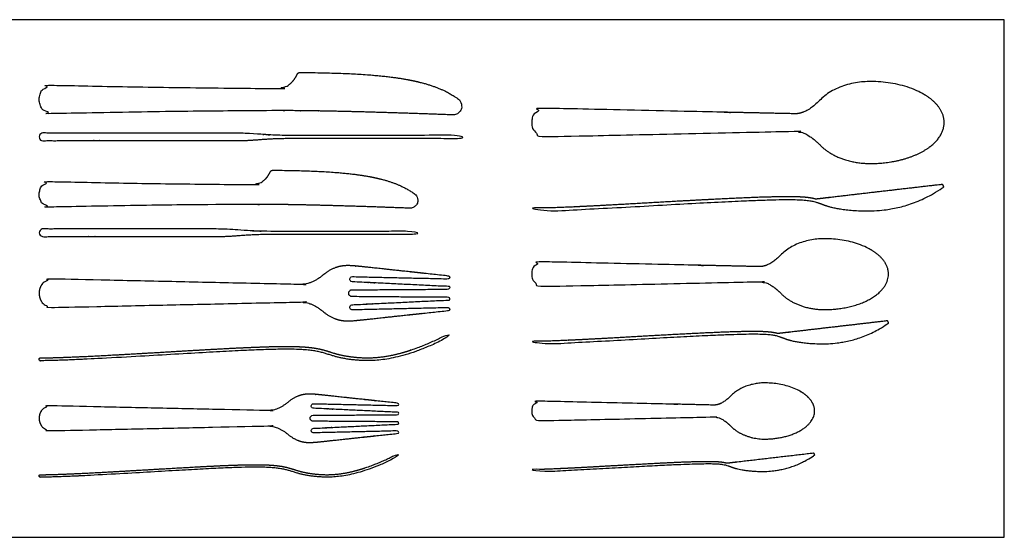
# Model space of a CAD drawing. Units: feet. Extents: x 0 to 3.35, y -1.2 to 0.9.
# Drawn here: x 1.64 to 3.35, y 0 to 0.9 of the extents above; entities that cross this region are included whole.
import ezdxf

# ---------------------------------------------------------------- set-up
doc = ezdxf.new("R2010")
doc.units = ezdxf.units.FT
doc.header["$MEASUREMENT"] = 0
doc.layers.add('2D$AG-OBJECTS', color=7, linetype='Continuous', true_color=0x66ccff)
doc.layers.add('2D$X-VPRT', color=7, linetype='Continuous', true_color=0xfb02ff)

msp = doc.modelspace()

# ---------------------------------------------------------------- linework, layer by layer
at = {"layer": '2D$AG-OBJECTS'}
for points, weights, degree, knots in [([(2.1263, 0.8056), (2.1241, 0.8056), (2.1223, 0.8044), (2.1214, 0.8025), (2.1136, 0.7861), (2.1017, 0.7779), (2.0856, 0.7779), (1.9578, 0.7788), (1.8287, 0.7807), (1.6983, 0.7835), (1.692, 0.7837), (1.6861, 0.7813), (1.6815, 0.7769), (1.677, 0.7725), (1.6745, 0.7666), (1.6745, 0.7603), (1.6745, 0.7598), (1.6745, 0.7594), (1.6745, 0.7589), (1.6745, 0.7585), (1.6745, 0.758), (1.6745, 0.7576), (1.6745, 0.7512), (1.677, 0.7454), (1.6815, 0.7409), (1.6861, 0.7365), (1.692, 0.7342), (1.6983, 0.7343), (1.8287, 0.7372), (1.9591, 0.7389), (2.0895, 0.7396), (2.1578, 0.7396), (2.2586, 0.7371), (2.3918, 0.7321), (2.404, 0.7321), (2.4141, 0.7494), (2.3995, 0.7605), (2.3561, 0.7909), (2.2904, 0.8049), (2.1263, 0.8056)], [1, 0.895899554725, 0.895899554725, 1, 1, 1, 1, 1, 1, 1, 0.94784636483, 0.94784636483, 1, 0.94784636483, 0.94784636483, 1, 1, 1, 1, 1, 1, 1, 0.94784636483, 0.94784636483, 1, 0.94784636483, 0.94784636483, 1, 1, 1, 1, 1, 1, 1, 1, 1, 1, 1, 1, 1], 3, [35.642039, 35.642039, 35.642039, 35.642039, 35.829037, 35.829037, 35.829037, 37.313486, 37.313486, 37.313486, 37.994428, 37.994428, 37.994428, 38.558807, 38.558807, 38.558807, 39.123186, 39.123186, 39.123186, 39.177409, 39.177409, 39.177409, 39.231632, 39.231632, 39.231632, 39.796011, 39.796011, 39.796011, 40.360391, 40.360391, 40.360391, 41.041314, 41.041314, 41.041314, 50.88685, 50.88685, 50.88685, 51.603152, 51.603152, 51.603152, 60.397689, 60.397689, 60.397689, 60.397689]), ([(3.0281, 0.6793), (3.0036, 0.7042), (2.9839, 0.7038), (2.7678, 0.6991), (2.5516, 0.6943), (2.5418, 0.6941), (2.5348, 0.701), (2.5279, 0.7078), (2.5279, 0.7176), (2.5279, 0.7183), (2.5279, 0.7189), (2.5279, 0.7196), (2.5279, 0.7203), (2.5279, 0.7301), (2.5348, 0.7369), (2.5418, 0.7438), (2.5516, 0.7435), (2.7678, 0.7388), (2.9839, 0.7341), (3.0036, 0.7336), (3.0281, 0.7585), (3.059, 0.79), (3.1145, 0.79), (3.2425, 0.79), (3.2425, 0.7189), (3.2425, 0.6479), (3.1145, 0.6479), (3.059, 0.6479), (3.0281, 0.6793)], [1, 1, 1, 1, 1, 0.921769547245, 1, 0.921769547245, 1, 1, 1, 1, 1, 0.921769547245, 1, 0.921769547245, 1, 1, 1, 1, 1, 0.950651722021, 1.16056839586, 0.820645782744, 1.16056839586, 0.820645782744, 1.16056839586, 0.950651722021, 1], 2, [-3.735773, -3.735773, -3.735773, -1.935405, -1.935405, -1.182981, -1.182981, -0.618602, -0.618602, -0.054223, -0.054223, 0, 0, 0.054223, 0.054223, 0.618602, 0.618602, 1.182981, 1.182981, 1.935405, 1.935405, 3.735773, 3.735773, 5.836772, 5.836772, 9.238965, 9.238965, 12.641157, 12.641157, 14.742156, 14.742156, 14.742156]), ([(2.1087, 0.6916), (2.0648, 0.6916), (2.048, 0.6875), (2.014, 0.6875), (1.9017, 0.6875), (1.7893, 0.6875), (1.677, 0.6875), (1.6756, 0.6875), (1.6745, 0.6885), (1.6745, 0.6899), (1.6745, 0.6927), (1.6745, 0.6954), (1.6745, 0.6981), (1.6745, 0.6996), (1.6756, 0.7006), (1.677, 0.7006), (1.7893, 0.7006), (1.9017, 0.7006), (2.014, 0.7006), (2.048, 0.7006), (2.0648, 0.6965), (2.1087, 0.6965), (2.1578, 0.6965), (2.2544, 0.6965), (2.4043, 0.6965), (2.4057, 0.6965), (2.4068, 0.6955), (2.4068, 0.694), (2.4068, 0.6926), (2.4057, 0.6916), (2.4043, 0.6916), (2.2544, 0.6916), (2.1578, 0.6916), (2.1087, 0.6916)], [1, 1, 1, 1, 1, 1, 1, 0.804737854124, 0.804737854124, 1, 1, 1, 1, 0.804737854124, 0.804737854124, 1, 1, 1, 1, 1, 1, 1, 1, 1, 1, 0.804737854125, 0.804737854125, 1, 0.804737854124, 0.804737854124, 1, 1, 1, 1], 3, [-1.450418, -1.450418, -1.450418, -1.450418, 0, 0, 0, 11.425547, 11.425547, 11.425547, 11.543356, 11.543356, 11.543356, 11.793356, 11.793356, 11.793356, 11.911166, 11.911166, 11.911166, 23.336713, 23.336713, 23.336713, 24.787131, 24.787131, 24.787131, 27.652527, 27.652527, 27.652527, 27.770337, 27.770337, 27.770337, 27.888147, 27.888147, 27.888147, 30.753543, 30.753543, 30.753543, 30.753543]), ([(2.0793, 0.6362), (2.0774, 0.6362), (2.0757, 0.6352), (2.0749, 0.6335), (2.0679, 0.6188), (2.0573, 0.6114), (2.0429, 0.6114), (1.9284, 0.6122), (1.8127, 0.6139), (1.6958, 0.6165), (1.6901, 0.6166), (1.6849, 0.6145), (1.6808, 0.6105), (1.6767, 0.6066), (1.6745, 0.6013), (1.6745, 0.5957), (1.6745, 0.5952), (1.6745, 0.5948), (1.6745, 0.5944), (1.6745, 0.594), (1.6745, 0.5936), (1.6745, 0.5932), (1.6745, 0.5875), (1.6767, 0.5823), (1.6808, 0.5783), (1.6849, 0.5743), (1.6901, 0.5723), (1.6958, 0.5724), (1.8127, 0.5749), (1.9295, 0.5765), (2.0464, 0.5771), (2.1076, 0.5771), (2.1979, 0.5749), (2.3172, 0.5704), (2.3281, 0.5704), (2.3372, 0.5859), (2.3242, 0.5958), (2.2852, 0.6231), (2.2264, 0.6356), (2.0793, 0.6362)], [1, 0.895899554725, 0.895899554725, 1, 1, 1, 1, 1, 1, 1, 0.94784636483, 0.94784636483, 1, 0.94784636483, 0.94784636483, 1, 1, 1, 1, 1, 1, 1, 0.94784636483, 0.94784636483, 1, 0.94784636483, 0.94784636483, 1, 1, 1, 1, 1, 1, 1, 1, 1, 1, 1, 1, 1], 3, [35.642039, 35.642039, 35.642039, 35.642039, 35.829037, 35.829037, 35.829037, 37.313486, 37.313486, 37.313486, 37.994428, 37.994428, 37.994428, 38.558807, 38.558807, 38.558807, 39.123186, 39.123186, 39.123186, 39.177409, 39.177409, 39.177409, 39.231632, 39.231632, 39.231632, 39.796011, 39.796011, 39.796011, 40.360391, 40.360391, 40.360391, 41.041314, 41.041314, 41.041314, 50.88685, 50.88685, 50.88685, 51.603152, 51.603152, 51.603152, 60.397689, 60.397689, 60.397689, 60.397689]), ([(3.2412, 0.6095), (3.2416, 0.609), (3.2417, 0.6084), (3.2416, 0.6078), (3.2415, 0.6072), (3.2412, 0.6067), (3.2407, 0.6064), (3.1788, 0.5638), (3.0594, 0.5639), (3.0254, 0.581), (2.9927, 0.5879), (2.8099, 0.5797), (2.5823, 0.5657), (2.5301, 0.5655), (2.5295, 0.5655), (2.5289, 0.5657), (2.5285, 0.5662), (2.5281, 0.5666), (2.5279, 0.5671), (2.5279, 0.5677), (2.5279, 0.5679), (2.5279, 0.568), (2.5279, 0.5682), (2.5279, 0.5695), (2.5288, 0.5704), (2.5301, 0.5704), (2.5376, 0.5705), (2.5555, 0.5708), (2.5852, 0.5719), (2.6203, 0.5735), (2.6718, 0.5762), (2.7243, 0.5792), (2.7856, 0.5827), (2.8391, 0.5856), (2.8877, 0.5879), (2.9217, 0.5893), (2.9427, 0.5899), (2.9591, 0.5902), (2.9729, 0.5903), (2.9844, 0.5902), (2.9952, 0.5898), (3.0061, 0.589), (3.0142, 0.5877), (3.0192, 0.5864), (3.0198, 0.5863), (3.0201, 0.5862), (3.0204, 0.5862), (3.0207, 0.5862), (3.0932, 0.5947), (3.1658, 0.6031), (3.2384, 0.6115), (3.2392, 0.6116), (3.24, 0.6113), (3.2404, 0.6106), (3.2407, 0.6102), (3.241, 0.6099), (3.2412, 0.6095)], [1, 0.948681237995, 0.948681237995, 1, 0.948681237995, 0.948681237995, 1, 1, 1, 1, 1, 1, 1, 1, 0.949009844869, 0.949009844869, 1, 0.949009844869, 0.949009844869, 1, 1, 1, 1, 0.805560714276, 0.805560714276, 1, 1, 1, 1, 1, 1, 1, 1, 1, 1, 1, 1, 1, 1, 1, 1, 1, 1, 1, 1, 0.988020625837, 0.988020625837, 1, 1, 1, 1, 0.906030680084, 0.906030680084, 1, 1, 1, 1], 3, [0, 0, 0, 0, 0.053711, 0.053711, 0.053711, 0.107422, 0.107422, 0.107422, 3.554711, 7.036338, 10.517965, 13.999592, 17.431295, 17.431295, 17.431295, 17.484832, 17.484832, 17.484832, 17.538369, 17.538369, 17.538369, 17.552356, 17.552356, 17.552356, 17.658933, 17.658933, 17.658933, 18.346466, 19.294194, 20.382662, 21.556239, 24.006978, 25.192473, 27.16755, 28.911292, 29.64182, 30.279497, 30.825386, 31.148094, 31.543908, 31.868357, 32.136503, 32.550452, 32.610712, 32.610712, 32.610712, 32.636533, 32.636533, 32.636533, 39.230755, 39.230755, 39.230755, 39.30384, 39.30384, 39.30384, 39.345016, 39.345016, 39.345016, 39.345016]), ([(2.0744, 0.5254), (2.0305, 0.5254), (2.0137, 0.5213), (1.9797, 0.5213), (1.9017, 0.5213), (1.7893, 0.5213), (1.677, 0.5213), (1.6756, 0.5213), (1.6745, 0.5223), (1.6745, 0.5238), (1.6745, 0.5265), (1.6745, 0.5292), (1.6745, 0.532), (1.6745, 0.5334), (1.6756, 0.5344), (1.677, 0.5344), (1.7893, 0.5344), (1.9017, 0.5344), (1.9797, 0.5344), (2.0137, 0.5344), (2.0305, 0.5303), (2.0744, 0.5303), (2.1235, 0.5303), (2.2201, 0.5303), (2.3282, 0.5303), (2.3296, 0.5303), (2.3306, 0.5293), (2.3306, 0.5279), (2.3306, 0.5264), (2.3296, 0.5254), (2.3282, 0.5254), (2.2201, 0.5254), (2.1235, 0.5254), (2.0744, 0.5254)], [1, 1, 1, 1, 1, 1, 1, 0.804737854124, 0.804737854124, 1, 1, 1, 1, 0.804737854124, 0.804737854124, 1, 1, 1, 1, 1, 1, 1, 1, 1, 1, 0.804737854125, 0.804737854125, 1, 0.804737854124, 0.804737854124, 1, 1, 1, 1], 3, [-1.450418, -1.450418, -1.450418, -1.450418, 0, 0, 0, 11.425547, 11.425547, 11.425547, 11.543356, 11.543356, 11.543356, 11.793356, 11.793356, 11.793356, 11.911166, 11.911166, 11.911166, 23.336713, 23.336713, 23.336713, 24.787131, 24.787131, 24.787131, 27.652527, 27.652527, 27.652527, 27.770337, 27.770337, 27.770337, 27.888147, 27.888147, 27.888147, 30.753543, 30.753543, 30.753543, 30.753543]), ([(2.9605, 0.4219), (2.9394, 0.4434), (2.9223, 0.443), (2.7354, 0.4389), (2.5484, 0.4348), (2.5399, 0.4347), (2.5339, 0.4406), (2.5279, 0.4465), (2.5279, 0.4549), (2.5279, 0.4555), (2.5279, 0.4561), (2.5279, 0.4567), (2.5279, 0.4573), (2.5279, 0.4658), (2.5339, 0.4717), (2.5399, 0.4776), (2.5484, 0.4774), (2.7354, 0.4733), (2.9223, 0.4692), (2.9394, 0.4688), (2.9605, 0.4904), (2.9873, 0.5176), (3.0353, 0.5176), (3.146, 0.5176), (3.146, 0.4561), (3.146, 0.3947), (3.0353, 0.3947), (2.9873, 0.3947), (2.9605, 0.4219)], [1, 1, 1, 1, 1, 0.921769547245, 1, 0.921769547245, 1, 1, 1, 1, 1, 0.921769547245, 1, 0.921769547245, 1, 1, 1, 1, 1, 0.950651722021, 1.16056839586, 0.820645782744, 1.16056839586, 0.820645782744, 1.16056839586, 0.950651722021, 1], 2, [-3.735773, -3.735773, -3.735773, -1.935405, -1.935405, -1.182981, -1.182981, -0.618602, -0.618602, -0.054223, -0.054223, 0, 0, 0.054223, 0.054223, 0.618602, 0.618602, 1.182981, 1.182981, 1.935405, 1.935405, 3.735773, 3.735773, 5.836772, 5.836772, 9.238965, 9.238965, 12.641157, 12.641157, 14.742156, 14.742156, 14.742156]), ([(2.2107, 0.423), (2.2107, 0.4196), (2.2131, 0.4172), (2.2164, 0.4172), (2.2726, 0.4167), (2.3287, 0.4163), (2.3848, 0.4159), (2.3852, 0.4159), (2.3855, 0.4156), (2.3855, 0.4152), (2.3855, 0.4142), (2.3855, 0.4131), (2.3855, 0.4121), (2.3855, 0.4117), (2.3852, 0.4114), (2.3848, 0.4113), (2.3289, 0.4086), (2.273, 0.4059), (2.2171, 0.4031), (2.2146, 0.403), (2.2128, 0.4012), (2.2128, 0.3987), (2.2128, 0.3987), (2.2128, 0.3986), (2.2128, 0.3986), (2.2128, 0.3974), (2.2133, 0.3963), (2.2142, 0.3954), (2.215, 0.3946), (2.2162, 0.3941), (2.2174, 0.3942), (2.2732, 0.3954), (2.329, 0.3967), (2.3847, 0.398), (2.385, 0.398), (2.3851, 0.3979), (2.3853, 0.3977), (2.3854, 0.3976), (2.3855, 0.3974), (2.3855, 0.3972), (2.3855, 0.3961), (2.3855, 0.395), (2.3855, 0.3939), (2.3855, 0.3935), (2.3853, 0.3932), (2.3848, 0.3932), (2.2467, 0.3784), (2.2192, 0.3751), (2.196, 0.3743), (2.1767, 0.383), (2.1678, 0.3903), (2.1536, 0.4023), (2.1399, 0.4081), (2.1268, 0.4078), (1.9852, 0.4047), (1.8424, 0.4016), (1.6983, 0.3984), (1.692, 0.3983), (1.6861, 0.4006), (1.6815, 0.405), (1.677, 0.4095), (1.6745, 0.4153), (1.6745, 0.4216), (1.6745, 0.4221), (1.6745, 0.4226), (1.6745, 0.423), (1.6745, 0.4235), (1.6745, 0.4239), (1.6745, 0.4244), (1.6745, 0.4307), (1.677, 0.4366), (1.6815, 0.441), (1.6861, 0.4454), (1.692, 0.4478), (1.6983, 0.4476), (1.8424, 0.4445), (1.9852, 0.4413), (2.1268, 0.4382), (2.1399, 0.4379), (2.1536, 0.4438), (2.1678, 0.4557), (2.1767, 0.4631), (2.196, 0.4717), (2.2192, 0.4709), (2.2467, 0.4677), (2.3848, 0.4528), (2.3853, 0.4528), (2.3855, 0.4525), (2.3855, 0.4521), (2.3855, 0.451), (2.3855, 0.4499), (2.3855, 0.4488), (2.3855, 0.4486), (2.3854, 0.4484), (2.3853, 0.4483), (2.3851, 0.4481), (2.385, 0.4481), (2.3847, 0.4481), (2.329, 0.4493), (2.2732, 0.4506), (2.2174, 0.4518), (2.2162, 0.4519), (2.215, 0.4514), (2.2142, 0.4506), (2.2133, 0.4497), (2.2128, 0.4486), (2.2128, 0.4474), (2.2128, 0.4474), (2.2128, 0.4474), (2.2128, 0.4473), (2.2128, 0.4448), (2.2146, 0.443), (2.2171, 0.4429), (2.273, 0.4401), (2.3289, 0.4374), (2.3848, 0.4347), (2.3852, 0.4347), (2.3855, 0.4343), (2.3855, 0.4339), (2.3855, 0.4329), (2.3855, 0.4319), (2.3855, 0.4308), (2.3855, 0.4304), (2.3852, 0.4301), (2.3848, 0.4301), (2.3287, 0.4297), (2.2726, 0.4293), (2.2164, 0.4289), (2.2131, 0.4288), (2.2107, 0.4264), (2.2107, 0.4231), (2.2107, 0.423), (2.2107, 0.423), (2.2107, 0.423), (2.2107, 0.423), (2.2107, 0.423), (2.2107, 0.423)], [1, 0.806422908479, 0.806422908479, 1, 1, 1, 1, 0.806422908479, 0.806422908479, 1, 1, 1, 1, 0.816123565705, 0.816123565705, 1, 1, 1, 1, 0.815559276207, 0.815559276207, 1, 1, 1, 1, 0.947803105757, 0.947803105757, 1, 0.947803105757, 0.947803105757, 1, 1, 1, 1, 0.947799869414, 0.947799869414, 1, 0.947799869414, 0.947799869414, 1, 1, 1, 1, 0.829240183803, 0.829240183803, 1, 1, 1, 1, 1, 1, 1, 1, 1, 1, 1, 1, 0.94784636483, 0.94784636483, 1, 0.94784636483, 0.94784636483, 1, 1, 1, 1, 1, 1, 1, 0.94784636483, 0.94784636483, 1, 0.94784636483, 0.94784636483, 1, 1, 1, 1, 1, 1, 1, 1, 1, 1, 1, 1, 0.829240183803, 0.829240183803, 1, 1, 1, 1, 0.947799869414, 0.947799869414, 1, 0.947799869414, 0.947799869414, 1, 1, 1, 1, 0.947803105757, 0.947803105757, 1, 0.947803105757, 0.947803105757, 1, 1, 1, 1, 0.815559276207, 0.815559276207, 1, 1, 1, 1, 0.816123565705, 0.816123565705, 1, 1, 1, 1, 0.806422908479, 0.806422908479, 1, 1, 1, 1, 0.806422908479, 0.806422908479, 1, 1, 1, 1, 1, 1, 1], 3, [-15.103908, -15.103908, -15.103908, -15.103908, -14.826664, -14.826664, -14.826664, -13.898286, -13.898286, -13.898286, -13.861446, -13.861446, -13.861446, -13.768282, -13.768282, -13.768282, -13.732426, -13.732426, -13.732426, -12.783156, -12.783156, -12.783156, -12.577405, -12.577405, -12.577405, -12.566119, -12.566119, -12.566119, -12.458585, -12.458585, -12.458585, -12.35105, -12.35105, -12.35105, -11.403176, -11.403176, -11.403176, -11.384404, -11.384404, -11.384404, -11.365633, -11.365633, -11.365633, -11.266631, -11.266631, -11.266631, -11.23214, -11.23214, -11.23214, -8.829423, -6.264215, -3.699008, -3.699008, -3.699008, -1.898639, -1.898639, -1.898639, -1.146215, -1.146215, -1.146215, -0.581836, -0.581836, -0.581836, -0.017457, -0.017457, -0.017457, 0.036766, 0.036766, 0.036766, 0.090989, 0.090989, 0.090989, 0.655368, 0.655368, 0.655368, 1.219747, 1.219747, 1.219747, 1.972171, 1.972171, 1.972171, 3.772539, 3.772539, 3.772539, 6.337747, 8.902955, 11.305672, 11.305672, 11.305672, 11.340163, 11.340163, 11.340163, 11.439165, 11.439165, 11.439165, 11.457936, 11.457936, 11.457936, 11.476707, 11.476707, 11.476707, 12.424581, 12.424581, 12.424581, 12.532116, 12.532116, 12.532116, 12.639651, 12.639651, 12.639651, 12.650936, 12.650936, 12.650936, 12.856688, 12.856688, 12.856688, 13.805957, 13.805957, 13.805957, 13.841814, 13.841814, 13.841814, 13.934977, 13.934977, 13.934977, 13.971818, 13.971818, 13.971818, 14.900196, 14.900196, 14.900196, 15.17744, 15.17744, 15.17744, 15.184576, 15.184576, 15.184576, 15.191713, 15.191713, 15.191713, 15.191713]), ([(3.1456, 0.3733), (3.1459, 0.3729), (3.146, 0.3724), (3.146, 0.3719), (3.1459, 0.3714), (3.1456, 0.3709), (3.1451, 0.3706), (3.0916, 0.3338), (2.9882, 0.3338), (2.9587, 0.3487), (2.9304, 0.3546), (2.7721, 0.3476), (2.575, 0.3354), (2.5298, 0.3353), (2.5293, 0.3353), (2.5288, 0.3355), (2.5284, 0.3358), (2.5281, 0.3362), (2.5279, 0.3367), (2.5279, 0.3372), (2.5279, 0.3373), (2.5279, 0.3375), (2.5279, 0.3376), (2.5279, 0.3387), (2.5286, 0.3395), (2.5298, 0.3395), (2.5363, 0.3395), (2.5518, 0.3399), (2.5776, 0.3408), (2.6079, 0.3422), (2.6525, 0.3445), (2.698, 0.3471), (2.751, 0.3501), (2.7974, 0.3526), (2.8395, 0.3547), (2.869, 0.3558), (2.8871, 0.3564), (2.9013, 0.3567), (2.9133, 0.3568), (2.9232, 0.3567), (2.9325, 0.3563), (2.9421, 0.3556), (2.949, 0.3545), (2.9534, 0.3534), (2.9539, 0.3532), (2.9542, 0.3532), (2.9544, 0.3532), (2.9546, 0.3532), (3.0175, 0.3605), (3.0803, 0.3678), (3.1432, 0.3751), (3.1439, 0.3752), (3.1445, 0.3749), (3.145, 0.3743), (3.1452, 0.374), (3.1454, 0.3737), (3.1456, 0.3733)], [1, 0.948681237995, 0.948681237995, 1, 0.948681237995, 0.948681237995, 1, 1, 1, 1, 1, 1, 1, 1, 0.949009844869, 0.949009844869, 1, 0.949009844869, 0.949009844869, 1, 1, 1, 1, 0.805560714276, 0.805560714276, 1, 1, 1, 1, 1, 1, 1, 1, 1, 1, 1, 1, 1, 1, 1, 1, 1, 1, 1, 1, 0.988020625837, 0.988020625837, 1, 1, 1, 1, 0.906030680084, 0.906030680084, 1, 1, 1, 1], 3, [0, 0, 0, 0, 0.053711, 0.053711, 0.053711, 0.107422, 0.107422, 0.107422, 3.554711, 7.036338, 10.517965, 13.999592, 17.431295, 17.431295, 17.431295, 17.484832, 17.484832, 17.484832, 17.538369, 17.538369, 17.538369, 17.552356, 17.552356, 17.552356, 17.658933, 17.658933, 17.658933, 18.346466, 19.294194, 20.382662, 21.556239, 24.006978, 25.192473, 27.16755, 28.911292, 29.64182, 30.279497, 30.825386, 31.148094, 31.543908, 31.868357, 32.136503, 32.550452, 32.610712, 32.610712, 32.610712, 32.636533, 32.636533, 32.636533, 39.230755, 39.230755, 39.230755, 39.30384, 39.30384, 39.30384, 39.345016, 39.345016, 39.345016, 39.345016]), ([(1.6745, 0.3083), (1.6745, 0.3077), (1.6748, 0.3072), (1.6752, 0.3067), (1.6756, 0.3063), (1.6762, 0.3061), (1.6768, 0.3061), (1.7287, 0.3063), (1.9551, 0.3203), (2.1156, 0.3285), (2.1695, 0.3216), (2.2034, 0.3044), (2.3006, 0.3044), (2.3835, 0.3472), (2.3841, 0.3475), (2.3845, 0.348), (2.3846, 0.3485), (2.3848, 0.3491), (2.3848, 0.3497), (2.3845, 0.3502), (2.3844, 0.3504), (2.3844, 0.3505), (2.3843, 0.3506), (2.3837, 0.3518), (2.3824, 0.3522), (2.3813, 0.3516), (2.3711, 0.3463), (2.3514, 0.3369), (2.3227, 0.3256), (2.297, 0.3179), (2.2748, 0.3133), (2.2556, 0.3113), (2.2391, 0.311), (2.2252, 0.3118), (2.2106, 0.3134), (2.1984, 0.3156), (2.1879, 0.3183), (2.1792, 0.321), (2.1708, 0.3238), (2.1619, 0.3261), (2.1517, 0.3282), (2.1362, 0.33), (2.1186, 0.3308), (2.0973, 0.331), (2.0769, 0.3306), (2.0537, 0.3298), (2.0222, 0.3285), (1.9645, 0.3255), (1.8881, 0.3209), (1.8167, 0.3168), (1.7662, 0.3141), (1.7315, 0.3125), (1.702, 0.3114), (1.6842, 0.311), (1.6768, 0.311), (1.6755, 0.311), (1.6745, 0.3101), (1.6745, 0.3088), (1.6745, 0.3086), (1.6745, 0.3085), (1.6745, 0.3083)], [1, 0.949007400305, 0.949007400305, 1, 0.949007400305, 0.949007400305, 1, 1, 1, 1, 1, 1, 1, 1, 0.949011716081, 0.949011716081, 1, 0.949011716081, 0.949011716081, 1, 1, 1, 1, 0.805622050241, 0.805622050241, 1, 1, 1, 1, 1, 1, 1, 1, 1, 1, 1, 1, 1, 1, 1, 1, 1, 1, 1, 1, 1, 1, 1, 1, 1, 1, 1, 1, 1, 1, 0.805569235726, 0.805569235726, 1, 1, 1, 1], 3, [0, 0, 0, 0, 0.053538, 0.053538, 0.053538, 0.107076, 0.107076, 0.107076, 3.538525, 7.020152, 10.501778, 13.983405, 17.437524, 17.437524, 17.437524, 17.49106, 17.49106, 17.49106, 17.544595, 17.544595, 17.544595, 17.558595, 17.558595, 17.558595, 17.665154, 17.665154, 17.665154, 18.710159, 19.665929, 20.47792, 21.162054, 21.74289, 22.240411, 22.664291, 23.020982, 23.578453, 23.802658, 24.004839, 24.411835, 24.618351, 24.841477, 25.365932, 26.041799, 26.454869, 27.307734, 27.905829, 28.583622, 30.191535, 33.185055, 35.577754, 36.734271, 37.811442, 38.752199, 39.435531, 39.435531, 39.435531, 39.542105, 39.542105, 39.542105, 39.556093, 39.556093, 39.556093, 39.556093]), ([(2.8733, 0.1922), (2.8567, 0.209), (2.8434, 0.2087), (2.6924, 0.2053), (2.5441, 0.2021), (2.5374, 0.2019), (2.5326, 0.2066), (2.5279, 0.2113), (2.5279, 0.218), (2.5279, 0.2185), (2.5279, 0.219), (2.5279, 0.2194), (2.5279, 0.2199), (2.5279, 0.2266), (2.5326, 0.2313), (2.5374, 0.236), (2.5441, 0.2358), (2.6924, 0.2326), (2.8434, 0.2292), (2.8567, 0.2289), (2.8733, 0.2457), (2.8942, 0.2669), (2.9302, 0.2677), (3.018, 0.2677), (3.018, 0.219), (3.018, 0.1702), (2.9302, 0.1702), (2.8942, 0.171), (2.8733, 0.1922)], [1, 1, 1, 1, 1, 0.921769547245, 1, 0.921769547245, 1, 1, 1, 1, 1, 0.921769547245, 1, 0.921769547245, 1, 1, 1, 1, 1, 0.950651722021, 1.16056839586, 0.820645782744, 1.16056839586, 0.820645782744, 1.16056839586, 0.950651722021, 1], 2, [-3.735773, -3.735773, -3.735773, -1.935405, -1.935405, -1.182981, -1.182981, -0.618602, -0.618602, -0.054223, -0.054223, 0, 0, 0.054223, 0.054223, 0.618602, 0.618602, 1.182981, 1.182981, 1.935405, 1.935405, 3.735773, 3.735773, 5.836772, 5.836772, 9.238965, 9.238965, 12.641157, 12.641157, 14.742156, 14.742156, 14.742156]), ([(2.144, 0.2063), (2.144, 0.2033), (2.1461, 0.2012), (2.1491, 0.2012), (2.1982, 0.2009), (2.2473, 0.2005), (2.2964, 0.2002), (2.2968, 0.2002), (2.2971, 0.1999), (2.2971, 0.1995), (2.2971, 0.1986), (2.2971, 0.1977), (2.2971, 0.1968), (2.2971, 0.1964), (2.2968, 0.1961), (2.2965, 0.1961), (2.2475, 0.1937), (2.1985, 0.1913), (2.1496, 0.1889), (2.1474, 0.1888), (2.1459, 0.1872), (2.1459, 0.1851), (2.1459, 0.185), (2.1459, 0.185), (2.1459, 0.185), (2.1459, 0.1839), (2.1463, 0.1829), (2.1471, 0.1822), (2.1478, 0.1815), (2.1488, 0.1811), (2.1499, 0.1811), (2.1987, 0.1822), (2.2476, 0.1833), (2.2964, 0.1844), (2.2966, 0.1844), (2.2968, 0.1843), (2.2969, 0.1842), (2.297, 0.1841), (2.2971, 0.1839), (2.2971, 0.1837), (2.2971, 0.1828), (2.2971, 0.1818), (2.2971, 0.1809), (2.2971, 0.1805), (2.2969, 0.1803), (2.2965, 0.1802), (2.1755, 0.1672), (2.1515, 0.1644), (2.1311, 0.1637), (2.1142, 0.1713), (2.1065, 0.1777), (2.094, 0.1882), (2.082, 0.1933), (2.0705, 0.193), (1.9466, 0.1903), (1.8215, 0.1876), (1.6953, 0.1848), (1.6898, 0.1847), (1.6846, 0.1867), (1.6807, 0.1906), (1.6767, 0.1945), (1.6745, 0.1996), (1.6745, 0.2051), (1.6745, 0.2055), (1.6745, 0.2059), (1.6745, 0.2063), (1.6745, 0.2067), (1.6745, 0.2071), (1.6745, 0.2075), (1.6745, 0.2131), (1.6767, 0.2182), (1.6807, 0.2221), (1.6846, 0.226), (1.6898, 0.228), (1.6953, 0.2279), (1.8215, 0.2251), (1.9466, 0.2224), (2.0705, 0.2197), (2.082, 0.2194), (2.094, 0.2245), (2.1065, 0.2349), (2.1142, 0.2414), (2.1311, 0.249), (2.1515, 0.2483), (2.1755, 0.2454), (2.2965, 0.2325), (2.2969, 0.2324), (2.2971, 0.2322), (2.2971, 0.2318), (2.2971, 0.2308), (2.2971, 0.2299), (2.2971, 0.229), (2.2971, 0.2288), (2.297, 0.2286), (2.2969, 0.2285), (2.2968, 0.2283), (2.2966, 0.2283), (2.2964, 0.2283), (2.2476, 0.2294), (2.1987, 0.2305), (2.1499, 0.2316), (2.1488, 0.2316), (2.1478, 0.2312), (2.1471, 0.2305), (2.1463, 0.2297), (2.1459, 0.2288), (2.1459, 0.2277), (2.1459, 0.2277), (2.1459, 0.2277), (2.1459, 0.2276), (2.1459, 0.2254), (2.1474, 0.2239), (2.1496, 0.2237), (2.1985, 0.2213), (2.2475, 0.219), (2.2965, 0.2166), (2.2968, 0.2165), (2.2971, 0.2163), (2.2971, 0.2159), (2.2971, 0.215), (2.2971, 0.2141), (2.2971, 0.2132), (2.2971, 0.2128), (2.2968, 0.2125), (2.2964, 0.2125), (2.2473, 0.2122), (2.1982, 0.2118), (2.1491, 0.2115), (2.1461, 0.2114), (2.144, 0.2093), (2.144, 0.2064), (2.144, 0.2064), (2.144, 0.2064), (2.144, 0.2063), (2.144, 0.2063), (2.144, 0.2063), (2.144, 0.2063)], [1, 0.806422908479, 0.806422908479, 1, 1, 1, 1, 0.806422908479, 0.806422908479, 1, 1, 1, 1, 0.816123565705, 0.816123565705, 1, 1, 1, 1, 0.815559276207, 0.815559276207, 1, 1, 1, 1, 0.947803105757, 0.947803105757, 1, 0.947803105757, 0.947803105757, 1, 1, 1, 1, 0.947799869414, 0.947799869414, 1, 0.947799869414, 0.947799869414, 1, 1, 1, 1, 0.829240183803, 0.829240183803, 1, 1, 1, 1, 1, 1, 1, 1, 1, 1, 1, 1, 0.94784636483, 0.94784636483, 1, 0.94784636483, 0.94784636483, 1, 1, 1, 1, 1, 1, 1, 0.94784636483, 0.94784636483, 1, 0.94784636483, 0.94784636483, 1, 1, 1, 1, 1, 1, 1, 1, 1, 1, 1, 1, 0.829240183803, 0.829240183803, 1, 1, 1, 1, 0.947799869414, 0.947799869414, 1, 0.947799869414, 0.947799869414, 1, 1, 1, 1, 0.947803105757, 0.947803105757, 1, 0.947803105757, 0.947803105757, 1, 1, 1, 1, 0.815559276207, 0.815559276207, 1, 1, 1, 1, 0.816123565705, 0.816123565705, 1, 1, 1, 1, 0.806422908479, 0.806422908479, 1, 1, 1, 1, 0.806422908479, 0.806422908479, 1, 1, 1, 1, 1, 1, 1], 3, [-15.103908, -15.103908, -15.103908, -15.103908, -14.826664, -14.826664, -14.826664, -13.898286, -13.898286, -13.898286, -13.861446, -13.861446, -13.861446, -13.768282, -13.768282, -13.768282, -13.732426, -13.732426, -13.732426, -12.783156, -12.783156, -12.783156, -12.577405, -12.577405, -12.577405, -12.566119, -12.566119, -12.566119, -12.458585, -12.458585, -12.458585, -12.35105, -12.35105, -12.35105, -11.403176, -11.403176, -11.403176, -11.384404, -11.384404, -11.384404, -11.365633, -11.365633, -11.365633, -11.266631, -11.266631, -11.266631, -11.23214, -11.23214, -11.23214, -8.829423, -6.264215, -3.699008, -3.699008, -3.699008, -1.898639, -1.898639, -1.898639, -1.146215, -1.146215, -1.146215, -0.581836, -0.581836, -0.581836, -0.017457, -0.017457, -0.017457, 0.036766, 0.036766, 0.036766, 0.090989, 0.090989, 0.090989, 0.655368, 0.655368, 0.655368, 1.219747, 1.219747, 1.219747, 1.972171, 1.972171, 1.972171, 3.772539, 3.772539, 3.772539, 6.337747, 8.902955, 11.305672, 11.305672, 11.305672, 11.340163, 11.340163, 11.340163, 11.439165, 11.439165, 11.439165, 11.457936, 11.457936, 11.457936, 11.476707, 11.476707, 11.476707, 12.424581, 12.424581, 12.424581, 12.532116, 12.532116, 12.532116, 12.639651, 12.639651, 12.639651, 12.650936, 12.650936, 12.650936, 12.856688, 12.856688, 12.856688, 13.805957, 13.805957, 13.805957, 13.841814, 13.841814, 13.841814, 13.934977, 13.934977, 13.934977, 13.971818, 13.971818, 13.971818, 14.900196, 14.900196, 14.900196, 15.17744, 15.17744, 15.17744, 15.184576, 15.184576, 15.184576, 15.191713, 15.191713, 15.191713, 15.191713]), ([(1.6745, 0.1061), (1.6745, 0.1056), (1.6747, 0.1051), (1.6751, 0.1047), (1.6755, 0.1044), (1.676, 0.1042), (1.6765, 0.1042), (1.722, 0.1043), (1.9205, 0.1166), (2.0612, 0.1238), (2.1085, 0.1177), (2.1382, 0.1027), (2.2234, 0.1027), (2.296, 0.1402), (2.2965, 0.1405), (2.2969, 0.1409), (2.297, 0.1414), (2.2972, 0.1419), (2.2971, 0.1424), (2.2969, 0.1429), (2.2968, 0.143), (2.2968, 0.1431), (2.2967, 0.1432), (2.2962, 0.1442), (2.2951, 0.1446), (2.2941, 0.144), (2.2852, 0.1394), (2.2679, 0.1311), (2.2428, 0.1213), (2.2202, 0.1145), (2.2007, 0.1105), (2.1839, 0.1087), (2.1695, 0.1084), (2.1572, 0.1092), (2.1445, 0.1106), (2.1337, 0.1125), (2.1246, 0.1149), (2.1169, 0.1172), (2.1095, 0.1197), (2.1017, 0.1217), (2.0928, 0.1235), (2.0792, 0.1251), (2.0638, 0.1258), (2.0451, 0.126), (2.0273, 0.1256), (2.0069, 0.125), (1.9793, 0.1238), (1.9287, 0.1211), (1.8618, 0.1172), (1.7992, 0.1135), (1.7549, 0.1112), (1.7245, 0.1098), (1.6986, 0.1088), (1.683, 0.1085), (1.6765, 0.1085), (1.6753, 0.1085), (1.6745, 0.1077), (1.6745, 0.1065), (1.6745, 0.1064), (1.6745, 0.1063), (1.6745, 0.1061)], [1, 0.949007400305, 0.949007400305, 1, 0.949007400305, 0.949007400305, 1, 1, 1, 1, 1, 1, 1, 1, 0.949011716081, 0.949011716081, 1, 0.949011716081, 0.949011716081, 1, 1, 1, 1, 0.805622050241, 0.805622050241, 1, 1, 1, 1, 1, 1, 1, 1, 1, 1, 1, 1, 1, 1, 1, 1, 1, 1, 1, 1, 1, 1, 1, 1, 1, 1, 1, 1, 1, 1, 0.805569235726, 0.805569235726, 1, 1, 1, 1], 3, [0, 0, 0, 0, 0.053538, 0.053538, 0.053538, 0.107076, 0.107076, 0.107076, 3.538525, 7.020152, 10.501778, 13.983405, 17.437524, 17.437524, 17.437524, 17.49106, 17.49106, 17.49106, 17.544595, 17.544595, 17.544595, 17.558595, 17.558595, 17.558595, 17.665154, 17.665154, 17.665154, 18.710159, 19.665929, 20.47792, 21.162054, 21.74289, 22.240411, 22.664291, 23.020982, 23.578453, 23.802658, 24.004839, 24.411835, 24.618351, 24.841477, 25.365932, 26.041799, 26.454869, 27.307734, 27.905829, 28.583622, 30.191535, 33.185055, 35.577754, 36.734271, 37.811442, 38.752199, 39.435531, 39.435531, 39.435531, 39.542105, 39.542105, 39.542105, 39.556093, 39.556093, 39.556093, 39.556093]), ([(3.0177, 0.1443), (3.018, 0.1439), (3.018, 0.1435), (3.018, 0.1431), (3.0179, 0.1427), (3.0177, 0.1424), (3.0173, 0.1421), (2.9749, 0.1129), (2.8929, 0.1129), (2.8695, 0.1247), (2.8471, 0.1294), (2.7216, 0.1238), (2.5652, 0.1142), (2.5294, 0.1141), (2.529, 0.1141), (2.5286, 0.1142), (2.5283, 0.1145), (2.528, 0.1148), (2.5279, 0.1152), (2.5279, 0.1156), (2.5279, 0.1157), (2.5279, 0.1158), (2.5279, 0.1159), (2.5279, 0.1168), (2.5285, 0.1174), (2.5294, 0.1174), (2.5345, 0.1175), (2.5468, 0.1177), (2.5673, 0.1185), (2.5913, 0.1196), (2.6267, 0.1214), (2.6628, 0.1235), (2.7048, 0.1258), (2.7416, 0.1278), (2.775, 0.1295), (2.7983, 0.1304), (2.8127, 0.1308), (2.824, 0.1311), (2.8335, 0.1311), (2.8413, 0.1311), (2.8488, 0.1308), (2.8563, 0.1302), (2.8618, 0.1293), (2.8653, 0.1284), (2.8657, 0.1283), (2.8659, 0.1283), (2.8661, 0.1283), (2.8663, 0.1283), (2.9161, 0.1341), (2.9659, 0.1399), (3.0158, 0.1457), (3.0163, 0.1457), (3.0169, 0.1455), (3.0172, 0.145), (3.0174, 0.1448), (3.0175, 0.1445), (3.0177, 0.1443)], [1, 0.948681237995, 0.948681237995, 1, 0.948681237995, 0.948681237995, 1, 1, 1, 1, 1, 1, 1, 1, 0.949009844869, 0.949009844869, 1, 0.949009844869, 0.949009844869, 1, 1, 1, 1, 0.805560714276, 0.805560714276, 1, 1, 1, 1, 1, 1, 1, 1, 1, 1, 1, 1, 1, 1, 1, 1, 1, 1, 1, 1, 0.988020625837, 0.988020625837, 1, 1, 1, 1, 0.906030680084, 0.906030680084, 1, 1, 1, 1], 3, [0, 0, 0, 0, 0.053711, 0.053711, 0.053711, 0.107422, 0.107422, 0.107422, 3.554711, 7.036338, 10.517965, 13.999592, 17.431295, 17.431295, 17.431295, 17.484832, 17.484832, 17.484832, 17.538369, 17.538369, 17.538369, 17.552356, 17.552356, 17.552356, 17.658933, 17.658933, 17.658933, 18.346466, 19.294194, 20.382662, 21.556239, 24.006978, 25.192473, 27.16755, 28.911292, 29.64182, 30.279497, 30.825386, 31.148094, 31.543908, 31.868357, 32.136503, 32.550452, 32.610712, 32.610712, 32.610712, 32.636533, 32.636533, 32.636533, 39.230755, 39.230755, 39.230755, 39.30384, 39.30384, 39.30384, 39.345016, 39.345016, 39.345016, 39.345016])]:
    msp.add_rational_spline(points, weights, degree=degree, knots=knots, dxfattribs=at)
at = {"layer": '2D$X-VPRT'}
msp.add_lwpolyline([(1.5704, 0), (3.3467, 0), (3.3467, 0.8972), (1.5704, 0.8972)], close=True, dxfattribs=at)

doc.saveas('drawing.dxf')
